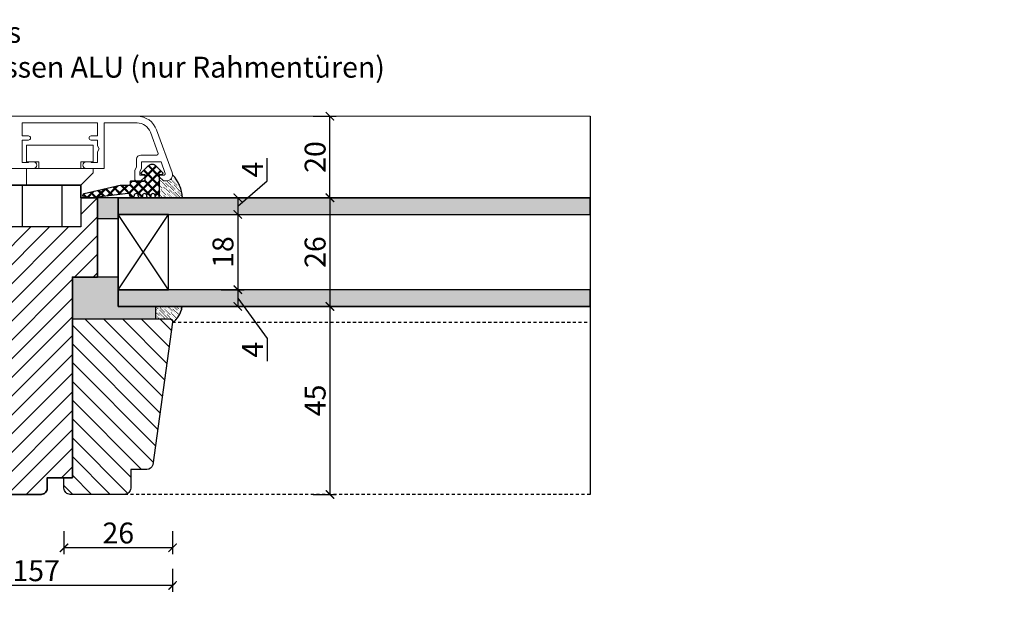
# Model space of a CAD drawing. Units: millimetres. Extents: x 12761 to 22761, y 765 to 5765.
# Drawn here: x 21001 to 21236, y 1531 to 1675 of the extents above; entities that cross this region are included whole.
import ezdxf

# ---------------------------------------------------------------- set-up
doc = ezdxf.new("R2010")
doc.units = ezdxf.units.MM
doc.header["$PDMODE"] = 34
doc.header["$PDSIZE"] = 5
doc.linetypes.add('JIS_02_0.7', pattern=[1.35, 0.75, -0.6])
doc.layers.add('Z_Aluschale', color=231, linetype='Continuous', lineweight=5)
doc.layers.add('Z_Kontur-Magenta 0.35', color=6, linetype='Continuous', lineweight=35)
for name, color, linetype in [('Z_Bemaßung-Blau 0.10', 150, 'Continuous'), ('Z_Bemaßung-Blau 0.10 @ 2', 150, 'Continuous'), ('Z_Beschlag-Grau 0.10', 8, 'Continuous'), ('Z_Linie-Gelb 0.25', 2, 'Continuous'), ('Z_Linie-Rot 0.20', 1, 'Continuous'), ('Z_Schraffur-Grau 0.10', 8, 'Continuous'), ('Z_Unsichtbar-Weiß 0.05', 255, 'Continuous')]:
    doc.layers.add(name, color=color, linetype=linetype)
doc.layers.add('Z_Texte Patone', color=146, linetype='Continuous', true_color=0x006083)
doc.layers.add('Z_Texte Patone @ 2', color=146, linetype='Continuous', true_color=0x006083)
doc.styles.get("Standard").update_dxf_attribs({"font": 'arial.ttf', "height": 2.5})
doc.styles.add('Sturm_Text', font='arial.ttf', dxfattribs={"height": 2.5})
doc.dimstyles.new('Bem_Automatisch', dxfattribs={"dimtxt": 2.5, "dimasz": 1, "dimexe": 0.75, "dimexo": 0.75, "dimgap": 0.5, "dimtad": 1, "dimdec": 0, "dimtxsty": 'Standard', "dimblk": 'ARCHTICK', "dimcen": 0, "dimclrd": 256, "dimclre": 256, "dimclrt": 256, "dimadec": 0, "dimazin": 0, "dimtfac": 1, "dimtdec": 0, "dimtmove": 1, "dimatfit": 2, "dimfxl": 1, "dimtolj": 1, "dimtzin": 0, "dimlwd": -1, "dimlwe": -1, "dimarcsym": 0})

# ---------------------------------------------------------------- blocks, each defined once
blk = doc.blocks.new('_ArchTick')
at = {"color": 0, "linetype": 'ByBlock', "const_width": 0.15}
blk.add_lwpolyline([(-0.5, -0.5), (0.5, 0.5)], dxfattribs=at)
blk = doc.blocks.new('*D407')
at = {"layer": 'Defpoints', "color": 0, "transparency": 16777216}
for p in [(21024.3, 1632.37), (21024.3, 1628.37), (21052.92, 1628.37)]:
    blk.add_point(p, dxfattribs=at)
at = {"layer": 'Z_Bemaßung-Blau 0.10', "transparency": 16777216}
for p, q in [((21059.92, 1636.39), (21059.92, 1641.84)), ((21052.92, 1630.37), (21059.92, 1636.39)), ((21048.92, 1632.37), (21054.42, 1632.37)), ((21052.92, 1632.37), (21052.92, 1628.37)), ((21048.92, 1628.37), (21054.42, 1628.37))]:
    blk.add_line(p, q, dxfattribs=at)
at = {"layer": 'Z_Bemaßung-Blau 0.10', "transparency": 16777216, "xscale": 2, "yscale": 2, "zscale": 2}
for p, rotation in [((21052.92, 1632.37), 90), ((21052.92, 1628.37), 270)]:
    blk.add_blockref('_ArchTick', p, dxfattribs=dict(at, rotation=rotation))
at = {"layer": 'Z_Bemaßung-Blau 0.10', "transparency": 16777216, "insert": (21056.42, 1639.12), "char_height": 5, "attachment_point": 5, "rotation": 90}
blk.add_mtext('\\A1;4', dxfattribs=at)
blk = doc.blocks.new('*D408')
at = {"layer": 'Defpoints', "color": 0, "transparency": 16777216}
for p in [(21024.3, 1628.37), (21024.3, 1610.37), (21052.92, 1610.37)]:
    blk.add_point(p, dxfattribs=at)
at = {"layer": 'Z_Bemaßung-Blau 0.10', "transparency": 16777216}
for p, q in [((21048.92, 1628.37), (21054.42, 1628.37)), ((21052.92, 1628.37), (21052.92, 1610.37)), ((21048.92, 1610.37), (21054.42, 1610.37))]:
    blk.add_line(p, q, dxfattribs=at)
at = {"layer": 'Z_Bemaßung-Blau 0.10', "transparency": 16777216, "xscale": 2, "yscale": 2, "zscale": 2}
for p, rotation in [((21052.92, 1628.37), 90), ((21052.92, 1610.37), 270)]:
    blk.add_blockref('_ArchTick', p, dxfattribs=dict(at, rotation=rotation))
at = {"layer": 'Z_Bemaßung-Blau 0.10', "transparency": 16777216, "insert": (21049.37, 1619.37), "char_height": 5, "attachment_point": 5, "rotation": 90}
blk.add_mtext('\\A1;18', dxfattribs=at)
blk = doc.blocks.new('*D409')
at = {"layer": 'Defpoints', "color": 0, "transparency": 16777216}
for p in [(21024.3, 1610.37), (21024.3, 1606.37), (21052.92, 1606.37)]:
    blk.add_point(p, dxfattribs=at)
at = {"layer": 'Z_Bemaßung-Blau 0.10', "transparency": 16777216}
for p, q in [((21048.92, 1610.37), (21054.42, 1610.37)), ((21052.92, 1610.37), (21052.92, 1606.37)), ((21052.92, 1608.37), (21059.92, 1598.72)), ((21048.92, 1606.37), (21054.42, 1606.37)), ((21059.92, 1598.72), (21059.92, 1593.27))]:
    blk.add_line(p, q, dxfattribs=at)
at = {"layer": 'Z_Bemaßung-Blau 0.10', "transparency": 16777216, "xscale": 2, "yscale": 2, "zscale": 2}
for p, rotation in [((21052.92, 1610.37), 90), ((21052.92, 1606.37), 270)]:
    blk.add_blockref('_ArchTick', p, dxfattribs=dict(at, rotation=rotation))
at = {"layer": 'Z_Bemaßung-Blau 0.10', "transparency": 16777216, "insert": (21056.42, 1596), "char_height": 5, "attachment_point": 5, "rotation": 90}
blk.add_mtext('\\A1;4', dxfattribs=at)
blk = doc.blocks.new('*D410')
at = {"layer": 'Defpoints', "color": 0, "transparency": 16777216}
for p in [(21024.3, 1632.37), (21024.3, 1606.37), (21074.98, 1606.37)]:
    blk.add_point(p, dxfattribs=at)
at = {"layer": 'Z_Bemaßung-Blau 0.10', "transparency": 16777216}
for p, q in [((21070.98, 1632.37), (21076.48, 1632.37)), ((21074.98, 1632.37), (21074.98, 1606.37)), ((21070.98, 1606.37), (21076.48, 1606.37))]:
    blk.add_line(p, q, dxfattribs=at)
at = {"layer": 'Z_Bemaßung-Blau 0.10', "transparency": 16777216, "xscale": 2, "yscale": 2, "zscale": 2}
for p, rotation in [((21074.98, 1632.37), 90), ((21074.98, 1606.37), 270)]:
    blk.add_blockref('_ArchTick', p, dxfattribs=dict(at, rotation=rotation))
at = {"layer": 'Z_Bemaßung-Blau 0.10', "transparency": 16777216, "insert": (21071.43, 1619.37), "char_height": 5, "attachment_point": 5, "rotation": 90}
blk.add_mtext('\\A1;26', dxfattribs=at)
blk = doc.blocks.new('*D411')
at = {"layer": 'Defpoints', "color": 0, "transparency": 16777216}
for p in [(20947.3, 1583.37), (21037.3, 1583.37), (20947.3, 1539.57)]:
    blk.add_point(p, dxfattribs=at)
at = {"layer": 'Z_Bemaßung-Blau 0.10', "transparency": 16777216}
for p, q in [((20947.3, 1543.57), (20947.3, 1538.07)), ((21037.3, 1543.57), (21037.3, 1538.07)), ((21037.3, 1539.57), (20947.3, 1539.57))]:
    blk.add_line(p, q, dxfattribs=at)
at = {"layer": 'Z_Bemaßung-Blau 0.10', "transparency": 16777216, "xscale": 2, "yscale": 2, "zscale": 2, "rotation": 180}
blk.add_blockref('_ArchTick', (20947.3, 1539.57), dxfattribs=at)
at = {"layer": 'Z_Bemaßung-Blau 0.10', "transparency": 16777216, "xscale": 2, "yscale": 2, "zscale": 2}
blk.add_blockref('_ArchTick', (21037.3, 1539.57), dxfattribs=at)
at = {"layer": 'Z_Bemaßung-Blau 0.10', "transparency": 16777216, "insert": (20992.3, 1543.12), "char_height": 5, "attachment_point": 5}
blk.add_mtext('\\A1;135 od. 157', dxfattribs=at)
blk = doc.blocks.new('*D412')
at = {"layer": 'Defpoints', "color": 0, "transparency": 16777216}
for p in [(21037.3, 1583.37), (21011.3, 1565.37), (21011.3, 1548.59)]:
    blk.add_point(p, dxfattribs=at)
at = {"layer": 'Z_Bemaßung-Blau 0.10', "transparency": 16777216}
for p, q in [((21011.3, 1552.59), (21011.3, 1547.09)), ((21037.3, 1552.59), (21037.3, 1547.09)), ((21037.3, 1548.59), (21011.3, 1548.59))]:
    blk.add_line(p, q, dxfattribs=at)
at = {"layer": 'Z_Bemaßung-Blau 0.10', "transparency": 16777216, "xscale": 2, "yscale": 2, "zscale": 2, "rotation": 180}
blk.add_blockref('_ArchTick', (21011.3, 1548.59), dxfattribs=at)
at = {"layer": 'Z_Bemaßung-Blau 0.10', "transparency": 16777216, "xscale": 2, "yscale": 2, "zscale": 2}
blk.add_blockref('_ArchTick', (21037.3, 1548.59), dxfattribs=at)
at = {"layer": 'Z_Bemaßung-Blau 0.10', "transparency": 16777216, "insert": (21024.3, 1552.14), "char_height": 5, "attachment_point": 5}
blk.add_mtext('\\A1;26', dxfattribs=at)
blk = doc.blocks.new('*D413')
at = {"layer": 'Defpoints', "color": 0, "transparency": 16777216}
for p in [(21059.92, 1651.88), (21074.98, 1651.88), (21059.92, 1632.37)]:
    blk.add_point(p, dxfattribs=at)
at = {"layer": 'Z_Bemaßung-Blau 0.10', "transparency": 16777216}
for p, q in [((21070.98, 1651.88), (21076.48, 1651.88)), ((21074.98, 1632.37), (21074.98, 1651.88)), ((21070.98, 1632.37), (21076.48, 1632.37))]:
    blk.add_line(p, q, dxfattribs=at)
at = {"layer": 'Z_Bemaßung-Blau 0.10', "transparency": 16777216, "xscale": 2, "yscale": 2, "zscale": 2}
for p, rotation in [((21074.98, 1651.88), 90), ((21074.98, 1632.37), 270)]:
    blk.add_blockref('_ArchTick', p, dxfattribs=dict(at, rotation=rotation))
at = {"layer": 'Z_Bemaßung-Blau 0.10', "transparency": 16777216, "insert": (21071.43, 1642.12), "char_height": 5, "attachment_point": 5, "rotation": 90}
blk.add_mtext('\\A1;20', dxfattribs=at)
blk = doc.blocks.new('*D414')
at = {"layer": 'Defpoints', "color": 0, "transparency": 16777216}
for p in [(21048.92, 1606.37), (21048.92, 1561.37), (21074.98, 1561.37)]:
    blk.add_point(p, dxfattribs=at)
at = {"layer": 'Z_Bemaßung-Blau 0.10', "transparency": 16777216}
for p, q in [((21070.98, 1606.37), (21076.48, 1606.37)), ((21074.98, 1606.37), (21074.98, 1561.37)), ((21070.98, 1561.37), (21076.48, 1561.37))]:
    blk.add_line(p, q, dxfattribs=at)
at = {"layer": 'Z_Bemaßung-Blau 0.10', "transparency": 16777216, "xscale": 2, "yscale": 2, "zscale": 2}
for p, rotation in [((21074.98, 1606.37), 90), ((21074.98, 1561.37), 270)]:
    blk.add_blockref('_ArchTick', p, dxfattribs=dict(at, rotation=rotation))
at = {"layer": 'Z_Bemaßung-Blau 0.10', "transparency": 16777216, "insert": (21071.44, 1583.87), "char_height": 5, "attachment_point": 5, "rotation": 90}
blk.add_mtext('\\A1;45', dxfattribs=at)
blk = doc.blocks.new('*D415')
at = {"layer": 'Defpoints', "color": 0, "transparency": 16777216}
for p in [(21055.1, 1651.88), (21422.22, 1651.88), (21407.16, 1632.37)]:
    blk.add_point(p, dxfattribs=at)
at = {"layer": 'Z_Bemaßung-Blau 0.10', "transparency": 16777216}
for p, q in [((21418.22, 1651.88), (21423.72, 1651.88)), ((21422.22, 1632.37), (21422.22, 1651.88)), ((21418.22, 1632.37), (21423.72, 1632.37))]:
    blk.add_line(p, q, dxfattribs=at)
at = {"layer": 'Z_Bemaßung-Blau 0.10', "transparency": 16777216, "xscale": 2, "yscale": 2, "zscale": 2}
for p, rotation in [((21422.22, 1651.88), 90), ((21422.22, 1632.37), 270)]:
    blk.add_blockref('_ArchTick', p, dxfattribs=dict(at, rotation=rotation))
at = {"layer": 'Z_Bemaßung-Blau 0.10', "transparency": 16777216, "insert": (21418.67, 1642.12), "char_height": 5, "attachment_point": 5, "rotation": 90}
blk.add_mtext('\\A1;20', dxfattribs=at)

msp = doc.modelspace()

# ---------------------------------------------------------------- hatches: boundary and pattern name
at = {"layer": 'Z_Beschlag-Grau 0.10'}
h = msp.add_hatch(dxfattribs=at)
h.set_pattern_fill('ANSI37', color=256, scale=0.5)
h.set_pattern_definition([(45, (-19845.4659, -17349.6757), (-1.122532015, 1.122532015), []), (135, (-19845.4659, -17349.6757), (-1.122532015, -1.122532015), [])])
edge = h.paths.add_edge_path()
edge.add_arc((21032.4, 1639.1), 1.3, 90, 135, ccw=False)
edge.add_arc((21032.4, 1639.1), 1.3, 45, 90, ccw=False)
edge.add_line((21033.31, 1640.02), (21034.91, 1638.43))
edge.add_arc((21034.7, 1638.22), 0.3, 0, 45, ccw=False)
edge.add_arc((21034.7, 1638.22), 0.3, -85, 0, ccw=False)
edge.add_line((21034.72, 1637.92), (21034.1, 1637.87))
edge.add_line((21034.1, 1637.87), (21034.1, 1633.37))
edge.add_line((21034.1, 1633.37), (21034.1, 1632.87))
edge.add_arc((21033.6, 1632.87), 0.5, -90, 0, ccw=False)
edge.add_arc((21033.6, 1632.87), 0.5, 180, 270, ccw=False)
edge.add_arc((21032.6, 1632.87), 0.5, 0, 90)
edge.add_arc((21032.6, 1632.87), 0.5, 90, 180)
edge.add_arc((21031.6, 1632.87), 0.5, -90, 0, ccw=False)
edge.add_arc((21031.6, 1632.87), 0.5, 180, 270, ccw=False)
edge.add_arc((21030.6, 1632.87), 0.5, 0, 90)
edge.add_arc((21030.6, 1632.87), 0.5, 90, 180)
edge.add_arc((21029.6, 1632.87), 0.5, -180, 0, ccw=False)
edge.add_arc((21028.6, 1632.87), 0.5, 0, 180)
edge.add_arc((21027.6, 1632.87), 0.5, -180, 0, ccw=False)
edge.add_arc((21026.6, 1632.87), 0.5, 0, 87.9033)
edge.add_line((21026.61, 1633.37), (21018.04, 1632.37))
edge.add_line((21018.04, 1632.37), (21016.3, 1632.37))
edge.add_arc((21016.3, 1632.87), 0.5, 103.9912, 270, ccw=False)
edge.add_line((21016.17, 1633.36), (21024.76, 1635.37))
edge.add_line((21024.76, 1635.37), (21027, 1635.37))
edge.add_arc((21027, 1635.57), 0.2, 270, 360)
edge.add_line((21027.2, 1635.57), (21027.2, 1636.17))
edge.add_arc((21027.4, 1636.17), 0.2, 90, 180, ccw=False)
edge.add_line((21027.4, 1636.37), (21030.4, 1636.37))
edge.add_arc((21030.4, 1636.67), 0.3, 270, 360)
edge.add_line((21030.7, 1636.67), (21030.7, 1637.87))
edge.add_line((21030.7, 1637.87), (21030.08, 1637.92))
edge.add_arc((21030.1, 1638.22), 0.3, 180, 266.5908, ccw=False)
edge.add_arc((21030.1, 1638.22), 0.3, 135, 180, ccw=False)
edge.add_line((21029.88, 1638.43), (21031.48, 1640.02))
at = {"layer": 'Z_Schraffur-Grau 0.10'}
h = msp.add_hatch(dxfattribs=at)
h.set_pattern_fill('ANSI37', color=256, scale=0.5)
h.set_pattern_definition([(45, (-20447.4662, -17349.6721), (-1.122532015, 1.122532015), []), (135, (-20447.4662, -17349.6721), (-1.122532015, -1.122532015), [])])
edge = h.paths.add_edge_path()
edge.add_arc((21032.4, 1639.11), 1.3, 90, 135, ccw=False)
edge.add_arc((21032.4, 1639.11), 1.3, 45, 90, ccw=False)
edge.add_line((21033.31, 1640.03), (21034.91, 1638.43))
edge.add_arc((21034.7, 1638.22), 0.3, 0, 45, ccw=False)
edge.add_arc((21034.7, 1638.22), 0.3, -85, 0, ccw=False)
edge.add_line((21034.72, 1637.92), (21034.1, 1637.88))
edge.add_line((21034.1, 1637.88), (21034.1, 1633.38))
edge.add_line((21034.1, 1633.38), (21034.1, 1632.88))
edge.add_arc((21033.6, 1632.88), 0.5, -90, 0, ccw=False)
edge.add_arc((21033.6, 1632.88), 0.5, 180, 270, ccw=False)
edge.add_arc((21032.6, 1632.88), 0.5, 0, 90)
edge.add_arc((21032.6, 1632.88), 0.5, 90, 180)
edge.add_arc((21031.6, 1632.88), 0.5, -90, 0, ccw=False)
edge.add_arc((21031.6, 1632.88), 0.5, 180, 270, ccw=False)
edge.add_arc((21030.6, 1632.88), 0.5, 0, 90)
edge.add_arc((21030.6, 1632.88), 0.5, 90, 180)
edge.add_arc((21029.6, 1632.88), 0.5, -180, 0, ccw=False)
edge.add_arc((21028.6, 1632.88), 0.5, 0, 180)
edge.add_arc((21027.6, 1632.88), 0.5, -180, 0, ccw=False)
edge.add_arc((21026.6, 1632.88), 0.5, 0, 87.9033)
edge.add_line((21026.61, 1633.37), (21018.04, 1632.38))
edge.add_line((21018.04, 1632.38), (21016.3, 1632.38))
edge.add_arc((21016.3, 1632.88), 0.5, 103.9912, 270, ccw=False)
edge.add_line((21016.17, 1633.36), (21024.76, 1635.38))
edge.add_line((21024.76, 1635.38), (21027, 1635.38))
edge.add_arc((21027, 1635.58), 0.2, 270, 360)
edge.add_line((21027.2, 1635.58), (21027.2, 1636.18))
edge.add_arc((21027.4, 1636.18), 0.2, 90, 180, ccw=False)
edge.add_line((21027.4, 1636.38), (21030.4, 1636.38))
edge.add_arc((21030.4, 1636.68), 0.3, 270, 360)
edge.add_line((21030.7, 1636.68), (21030.7, 1637.88))
edge.add_line((21030.7, 1637.88), (21030.08, 1637.92))
edge.add_arc((21030.1, 1638.22), 0.3, 180, 266.5908, ccw=False)
edge.add_arc((21030.1, 1638.22), 0.3, 135, 180, ccw=False)
edge.add_line((21029.88, 1638.43), (21031.48, 1640.03))
h = msp.add_hatch(dxfattribs=at)
h.set_pattern_fill('ACAD_ISO07W100', color=256, scale=0.1, angle=135)
h.set_pattern_definition([(135, (13331.5318, -927.1333), (-0.35355339, -0.35355339), [0.05, -0.3])])
edge = h.paths.add_edge_path()
edge.add_arc((21031.12, 1631.9), 8.59, 363.0872, 404.0079, ccw=False)
edge.add_line((21039.69, 1632.36), (21034.1, 1632.36))
edge.add_line((21034.1, 1632.36), (21034.1, 1637.37))
edge.add_line((21034.1, 1637.37), (21035.09, 1636.37))
edge.add_line((21035.09, 1636.37), (21036.09, 1636.4))
edge.add_arc((21035.8, 1637.87), 1.5, 281.2919, 360)
h = msp.add_hatch(dxfattribs=at)
h.set_pattern_fill('ANSI31', color=256, scale=3, angle=45)
h.set_pattern_definition([(90, (-248.919, -144.249), (-9.525, 2e-15), [])])
h.paths.add_polyline_path([(20947.3, 1561.37), (20981.3, 1561.37), (20981.3, 1571.41), (20991.3, 1571.41), (20991.3, 1625.37), (21015.3, 1625.37), (21015.3, 1632.37), (21015.3, 1635.37), (20947.3, 1635.37)])
h = msp.add_hatch(dxfattribs=at)
h.set_pattern_fill('ANSI31', color=256)
h.set_pattern_definition([(45, (-248.9193, -144.2494), (-2.24506403, 2.24506403), [])])
h.paths.add_polyline_path([(20991.3, 1571.41), (20981.3, 1571.41), (20981.3, 1561.37), (21005.8, 1561.37, 0.414214), (21007.3, 1562.87), (21007.3, 1565.37), (21011.3, 1565.37), (21011.3, 1565.37), (21013.3, 1565.37), (21013.3, 1603.37), (21013.3, 1613.37), (21019.3, 1613.37), (21019.3, 1632.37), (21015.3, 1632.37), (21015.3, 1625.37), (20991.3, 1625.37)])
at = {"layer": 'Z_Schraffur-Grau 0.10', "linetype": 'JIS_02_0.7'}
h = msp.add_hatch(color=256, dxfattribs=at)
h.dxf.hatch_style = 1
h.paths.add_polyline_path([(21024.3, 1627.37), (21024.3, 1632.37), (21019.3, 1632.37), (21019.3, 1627.37)])
h = msp.add_hatch(color=256, dxfattribs=at)
h.dxf.hatch_style = 1
h.paths.add_polyline_path([(21033.3, 1603.37), (21033.3, 1606.37), (21024.3, 1606.37), (21024.3, 1613.37), (21019.3, 1613.37), (21013.3, 1613.37), (21013.3, 1603.37)])
at = {"layer": 'Z_Schraffur-Grau 0.10'}
h = msp.add_hatch(dxfattribs=at)
h.set_pattern_fill('ACAD_ISO07W100', color=256, scale=0.1, angle=135)
h.set_pattern_definition([(135, (13314.453, -927.1206), (-0.35355339, -0.35355339), [0.05, -0.3])])
edge = h.paths.add_edge_path()
edge.add_arc((21033.37, 1607.34), 6.32, -51.6761, -9.2307)
edge.add_line((21039.62, 1606.32), (21033.3, 1606.38))
edge.add_line((21033.3, 1606.38), (21033.3, 1603.38))
edge.add_line((21033.3, 1603.38), (21036.3, 1603.38))
edge.add_arc((21036.3, 1602.38), 1, -360, -270, ccw=False)
h = msp.add_hatch(dxfattribs=at)
h.set_pattern_fill('ANSI31', color=256, angle=90)
h.set_pattern_definition([(135, (13313.794, -927.1206), (-2.245064, -2.245064), [])])
edge = h.paths.add_edge_path()
edge.add_arc((21036.6, 1602.67), 0.7, -7.0918, 90)
edge.add_line((21036.6, 1603.37), (21032.3, 1603.37))
edge.add_line((21032.3, 1603.37), (21013.3, 1603.37))
edge.add_line((21013.3, 1603.37), (21013.3, 1565.37))
edge.add_line((21013.3, 1565.37), (21011.3, 1565.37))
edge.add_line((21011.3, 1565.37), (21011.3, 1562.87))
edge.add_arc((21012.8, 1562.87), 1.5, 180, 270)
edge.add_line((21012.8, 1561.37), (21025.77, 1561.37))
edge.add_arc((21025.77, 1562.87), 1.5, 270, 360)
edge.add_line((21027.27, 1562.87), (21027.27, 1567.37))
edge.add_line((21027.27, 1567.37), (21031.11, 1567.37))
edge.add_arc((21031.11, 1568.87), 1.5, -89.9639, -17.5331)
edge.add_line((21032.54, 1568.42), (21037.29, 1602.59))
at = {"layer": 'Z_Texte Patone'}
h = msp.add_hatch(color=256, dxfattribs=at)
h.dxf.hatch_style = 1
h.paths.add_polyline_path([(21024.3, 1628.37), (21137.3, 1628.37), (21137.3, 1632.37), (21024.3, 1632.37)])
h.paths.add_polyline_path([(21024.3, 1606.37), (21137.3, 1606.37), (21137.3, 1610.37), (21024.3, 1610.37)])

# ---------------------------------------------------------------- linework, layer by layer
at = {"layer": 'Z_Aluschale'}
for p, q in [((20947.3, 1651.88), (21028.79, 1651.88)), ((21019.3, 1650.28), (21001.3, 1650.28)), ((21001.3, 1650.28), (21001.3, 1647.18)), ((21019.3, 1647.18), (21019.3, 1650.28)), ((21028.79, 1650.28), (21020.9, 1650.28)), ((21020.9, 1650.28), (21020.9, 1639.38)), ((21028.07, 1651.88), (21137.3, 1651.88)), ((21033.83, 1642.98), (21031.99, 1648.04)), ((21033.49, 1648.59), (21037.2, 1638.39)), ((21001.3, 1647.18), (21002.8, 1647.18)), ((21002.8, 1646.18), (21001.3, 1646.18)), ((21001.3, 1646.18), (21001.3, 1640.78)), ((21017.8, 1647.18), (21019.3, 1647.18)), ((21019.3, 1646.18), (21017.8, 1646.18)), ((21019.3, 1644.77), (21019.3, 1646.18)), ((21019.7, 1644.08), (21019.3, 1644.77)), ((21019.3, 1643.38), (21019.7, 1644.08)), ((21019.3, 1640.78), (21019.3, 1643.38)), ((21002.9, 1640.98), (21004, 1640.98)), ((21016.6, 1640.98), (21017.7, 1640.98)), ((21028.7, 1639.68), (21028.7, 1641.58)), ((21029.7, 1642.58), (21033.55, 1642.58)), ((21034.55, 1640.98), (21029.9, 1640.98)), ((21029.9, 1640.98), (21029.9, 1639.35)), ((21035.55, 1638.18), (21034.55, 1640.98)), ((21004, 1639.38), (20997, 1639.38)), ((21001.3, 1640.78), (21002.7, 1640.78)), ((21020.9, 1639.38), (21016.6, 1639.38)), ((21017.9, 1640.78), (21019.3, 1640.78)), ((21028.3, 1638.98), (21028.7, 1639.68)), ((21028.3, 1636.68), (21028.3, 1638.98)), ((21029.9, 1639.35), (21029.5, 1638.66)), ((21029.5, 1638.66), (21029.5, 1637.78)), ((21029.7, 1636.38), (21028.6, 1636.38)), ((21029.5, 1637.78), (21030.7, 1637.78)), ((21030.7, 1637.38), (21029.7, 1636.38)), ((21030.7, 1637.78), (21030.7, 1637.38)), ((21034.1, 1637.38), (21034.1, 1637.78)), ((21034.1, 1637.78), (21035.26, 1637.78)), ((21035.1, 1636.38), (21034.1, 1637.38)), ((21035.8, 1636.38), (21035.1, 1636.38))]:
    msp.add_line(p, q, dxfattribs=at)
for points in [[(21018.3, 1644.97), (21002.3, 1644.97), (21002.3, 1640.97), (21005.3, 1640.97), (21005.3, 1639.37), (21015.3, 1639.37), (21015.3, 1640.97), (21018.3, 1640.97)], [(21018.3, 1638.37), (21018.3, 1639.37), (21002.3, 1639.37), (21002.3, 1635.37), (21015.3, 1635.37)]]:
    msp.add_lwpolyline(points, close=True, dxfattribs=at)
for centre, radius, start, end in [((21028.79, 1646.88), 5, 20, 90), ((21028.79, 1646.88), 3.4, 20, 90), ((21002.8, 1646.68), 0.5, 270, 90), ((21017.8, 1646.68), 0.5, 90, 270), ((21002.7, 1640.88), 0.1, 270, 0), ((21002.9, 1640.88), 0.1, 90, 180), ((21004, 1640.18), 0.8, 270, 90), ((21016.6, 1640.18), 0.8, 90, 270), ((21017.7, 1640.88), 0.1, 0, 90), ((21017.9, 1640.88), 0.1, 180, 270), ((21029.7, 1641.58), 1, 90, 180), ((21033.55, 1642.88), 0.3, 270, 20), ((21028.6, 1636.68), 0.3, 180, 270), ((21035.26, 1638.08), 0.3, 270, 19.5114), ((21035.8, 1637.88), 1.5, 270, 20)]:
    msp.add_arc(centre, radius, start, end, dxfattribs=at)
at = {"layer": 'Z_Beschlag-Grau 0.10'}
for points in [[(21031.48, 1640.03, -0.198912), (21032.4, 1640.41, -0.198912), (21033.31, 1640.03), (21033.31, 1640.03), (21034.91, 1638.43, -0.198912), (21035, 1638.22, -0.388879), (21034.72, 1637.92), (21034.1, 1637.88), (21034.1, 1633.38), (21034.1, 1632.88, -0.414214), (21033.6, 1632.38, -0.414214), (21033.1, 1632.88, 0.414214), (21032.6, 1633.38, 0.414214), (21032.1, 1632.88, -0.414214), (21031.6, 1632.38, -0.414214), (21031.1, 1632.88, 0.414214), (21030.6, 1633.38, 0.414214), (21030.1, 1632.88, -1), (21029.1, 1632.88, 1), (21028.1, 1632.88, -1), (21027.1, 1632.88, 0.403536), (21026.61, 1633.37), (21018.04, 1632.38), (21016.3, 1632.38, -0.884794), (21016.17, 1633.36), (21024.76, 1635.38), (21027, 1635.38, 0.414214), (21027.2, 1635.58), (21027.2, 1636.18, -0.414214), (21027.4, 1636.38), (21030.4, 1636.38, 0.414214), (21030.7, 1636.68), (21030.7, 1637.88), (21030.08, 1637.92, -0.396892), (21029.8, 1638.22, -0.198912), (21029.88, 1638.43)], [(21031.48, 1640.02, -0.198912), (21032.4, 1640.4, -0.198912), (21033.31, 1640.02), (21033.31, 1640.02), (21034.91, 1638.43, -0.198912), (21035, 1638.22, -0.388879), (21034.72, 1637.92), (21034.1, 1637.87), (21034.1, 1633.37), (21034.1, 1632.87, -0.414214), (21033.6, 1632.37, -0.414214), (21033.1, 1632.87, 0.414214), (21032.6, 1633.37, 0.414214), (21032.1, 1632.87, -0.414214), (21031.6, 1632.37, -0.414214), (21031.1, 1632.87, 0.414214), (21030.6, 1633.37, 0.414214), (21030.1, 1632.87, -1), (21029.1, 1632.87, 1), (21028.1, 1632.87, -1), (21027.1, 1632.87, 0.403536), (21026.61, 1633.37), (21018.04, 1632.37), (21016.3, 1632.37, -0.884794), (21016.17, 1633.36), (21024.76, 1635.37), (21027, 1635.37, 0.414214), (21027.2, 1635.57), (21027.2, 1636.17, -0.414214), (21027.4, 1636.37), (21030.4, 1636.37, 0.414214), (21030.7, 1636.67), (21030.7, 1637.87), (21030.08, 1637.92, -0.396892), (21029.8, 1638.22, -0.198912), (21029.88, 1638.43)]]:
    msp.add_lwpolyline(points, format="xyb", close=True, dxfattribs=at)
for points in [[(21015.3, 1632.37), (21015.3, 1625.37), (20991.3, 1625.37), (20991.3, 1571.41), (20981.3, 1571.41), (20981.3, 1561.37)], [(21033.3, 1603.37), (21033.3, 1606.37), (21024.3, 1606.37), (21024.3, 1613.37), (21019.3, 1613.37), (21013.3, 1613.37), (21013.3, 1613.37), (21013.3, 1603.37), (21033.3, 1603.37), (21033.3, 1606.37)]]:
    msp.add_lwpolyline(points, dxfattribs=at)
for centre, radius, start, end in [((21031.12, 1631.9), 8.59, 3.0872, 44.0079), ((21033.37, 1607.34), 6.32, 307.8794, 350.7693)]:
    msp.add_arc(centre, radius, start, end, dxfattribs=at)
at = {"layer": 'Z_Kontur-Magenta 0.35'}
msp.add_lwpolyline([(20947.3, 1561.37), (21005.8, 1561.37, 0.414214), (21007.3, 1562.87), (21007.3, 1565.37), (21013.3, 1565.37), (21013.3, 1613.37), (21019.3, 1613.37), (21019.3, 1632.37), (21015.3, 1632.37), (21015.3, 1635.37), (20947.3, 1635.37)], format="xyb", dxfattribs=at)
at = {"layer": 'Z_Linie-Gelb 0.25'}
for p, q in [((21024.3, 1632.37), (21137.3, 1632.37)), ((21024.3, 1606.37), (21024.3, 1632.37)), ((21137.3, 1606.37), (21024.3, 1606.37))]:
    msp.add_line(p, q, dxfattribs=at)
at = {"layer": 'Z_Linie-Gelb 0.25', "linetype": 'JIS_02_0.7'}
for p, q in [((21037.29, 1602.59), (21137.3, 1602.59)), ((21137.3, 1561.37), (21025.8, 1561.37))]:
    msp.add_line(p, q, dxfattribs=at)
at = {"layer": 'Z_Linie-Gelb 0.25'}
msp.add_lwpolyline([(21013.3, 1565.37), (21013.3, 1603.37), (21036.6, 1603.37, -0.450949), (21037.29, 1602.59), (21032.54, 1568.42, -0.326999), (21031.11, 1567.37), (21027.27, 1567.37), (21027.27, 1562.87, -0.414214), (21025.77, 1561.37), (21012.8, 1561.37, -0.414214), (21011.3, 1562.87), (21011.3, 1565.37), (21013.3, 1565.37)], format="xyb", dxfattribs=at)
at = {"layer": 'Z_Linie-Rot 0.20'}
for p, q in [((21137.3, 1632.37), (21024.3, 1632.37)), ((21024.3, 1632.37), (21024.3, 1628.37)), ((21036.3, 1610.37), (21024.3, 1628.37)), ((21024.3, 1610.37), (21036.3, 1628.37)), ((21024.3, 1610.37), (21024.3, 1606.37)), ((21024.3, 1606.37), (21137.3, 1606.37))]:
    msp.add_line(p, q, dxfattribs=at)
for points in [[(21024.3, 1628.37), (21137.3, 1628.37), (21137.3, 1632.37), (21024.3, 1632.37)], [(21024.3, 1610.37), (21036.3, 1610.37), (21036.3, 1628.37), (21024.3, 1628.37)], [(21024.3, 1606.37), (21137.3, 1606.37), (21137.3, 1610.37), (21024.3, 1610.37)]]:
    msp.add_lwpolyline(points, close=True, dxfattribs=at)
at = {"layer": 'Z_Schraffur-Grau 0.10'}
msp.add_lwpolyline([(21019.3, 1627.37), (21024.3, 1627.37), (21024.3, 1632.37), (21019.3, 1632.37)], close=True, dxfattribs=at)
at = {"layer": 'Z_Unsichtbar-Weiß 0.05'}
msp.add_line((21137.3, 1651.88), (21137.3, 1561.37), dxfattribs=at)

# ---------------------------------------------------------------- texts
at = {"layer": 'Z_Texte Patone @ 2', "insert": (20947.3, 1661.12), "char_height": 5, "attachment_point": 7, "style": 'Sturm_Text'}
msp.add_mtext_dynamic_manual_height_columns('2-fach Isolierglas \\PFlügelprofile aussen ALU (nur Rahmentüren)', width=149.5352, gutter_width=25, heights=[0], dxfattribs=at)

# ---------------------------------------------------------------- dimensions: what is measured, and where the dimension line sits
at = {"layer": 'Z_Bemaßung-Blau 0.10 @ 2'}
for base, p1, p2, picture, middle in [((21422.22, 1651.88), (21407.16, 1632.37), (21055.1, 1651.88), '*D415', (21418.67, 1642.12)), ((21074.98, 1651.88), (21059.92, 1632.37), (21059.92, 1651.88), '*D413', (21071.43, 1642.12)), ((21074.98, 1606.37), (21024.3, 1632.37), (21024.3, 1606.37), '*D410', (21071.43, 1619.37)), ((21052.92, 1610.37), (21024.3, 1628.37), (21024.3, 1610.37), '*D408', (21049.37, 1619.37)), ((21074.98, 1561.37), (21048.92, 1606.37), (21048.92, 1561.37), '*D414', (21071.44, 1583.87))]:
    dim = msp.add_linear_dim(base=base, p1=p1, p2=p2, angle=90, dimstyle='Bem_Automatisch', override={"dimscale": 2, "dimtix": 0, "dimtofl": 1, "dimtmove": 1, "dimatfit": 2}, dxfattribs=at)
    dim.commit()
    dim.dimension.update_dxf_attribs({"geometry": picture, "text_midpoint": middle})
for base, p1, p2, picture, middle in [((21052.92, 1628.37), (21024.3, 1632.37), (21024.3, 1628.37), '*D407', (21059.92, 1637.39)), ((21052.92, 1606.37), (21024.3, 1610.37), (21024.3, 1606.37), '*D409', (21059.92, 1597.72))]:
    dim = msp.add_linear_dim(base=base, p1=p1, p2=p2, angle=90, dimstyle='Bem_Automatisch', override={"dimscale": 2, "dimtix": 0, "dimtofl": 1, "dimtmove": 1, "dimatfit": 2}, dxfattribs=at)
    dim.commit()
    dim.dimension.update_dxf_attribs({"geometry": picture, "text_midpoint": middle, "dimtype": 160})
dim = msp.add_linear_dim(base=(20947.3, 1539.57), p1=(21037.3, 1583.37), p2=(20947.3, 1583.37), text='135 od. 157', dimstyle='Bem_Automatisch', override={"dimscale": 2, "dimtix": 0, "dimtofl": 1, "dimtmove": 1, "dimatfit": 2}, dxfattribs=at)
dim.commit()
dim.dimension.update_dxf_attribs({"geometry": '*D411', "text_midpoint": (20992.3, 1543.12)})
dim = msp.add_linear_dim(base=(21011.3, 1548.59), p1=(21037.3, 1583.37), p2=(21011.3, 1565.37), dimstyle='Bem_Automatisch', override={"dimscale": 2, "dimtix": 0, "dimtofl": 1, "dimtmove": 1, "dimatfit": 2}, dxfattribs=at)
dim.commit()
dim.dimension.update_dxf_attribs({"geometry": '*D412', "text_midpoint": (21024.3, 1552.14)})

doc.saveas('drawing.dxf')
